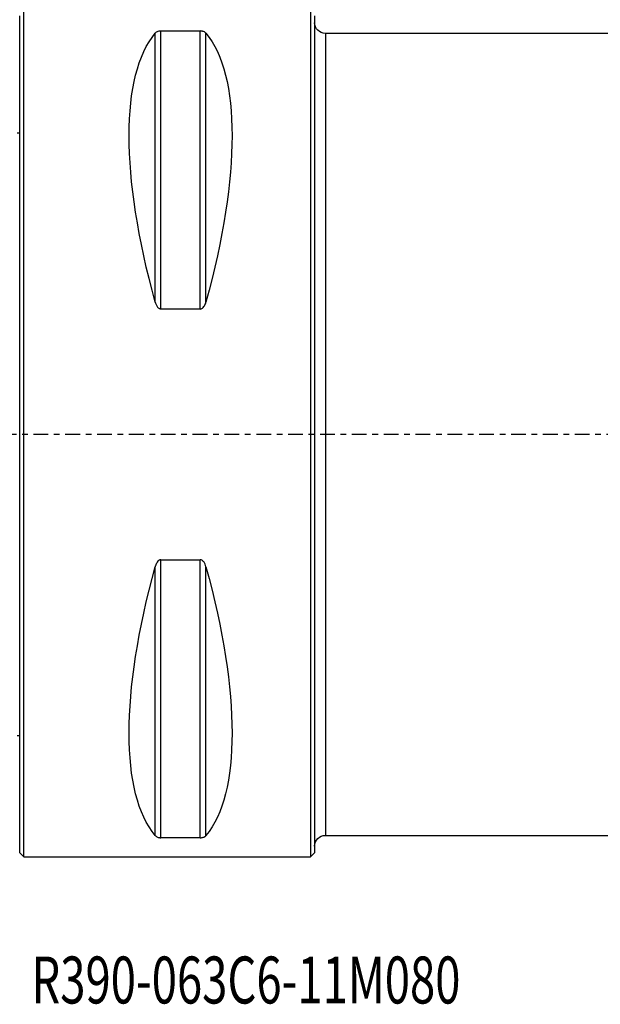
# Model space of a CAD drawing. Units: millimetres. Extents: x -55 to 96, y -43 to 68.
# Drawn here: x 0 to 43, y -43 to 31 of the extents above; entities that cross this region are included whole.
import ezdxf

# ---------------------------------------------------------------- set-up
doc = ezdxf.new("R2010")
doc.units = ezdxf.units.MM
doc.linetypes.add('CENTER', pattern=[47.5, 22, -8.5, 8.5, -8.5])
for name, color, linetype in [('1', 4, 'CONTINUOUS'), ('SK1', 4, 'CONTINUOUS'), ('SK4', 2, 'CENTER'), ('SK6', 5, 'CONTINUOUS')]:
    doc.layers.add(name, color=color, linetype=linetype)
doc.styles.add('DEFAULT', font='simplex.shx')

msp = doc.modelspace()

# ---------------------------------------------------------------- linework, layer by layer
at = {"layer": '1'}
for p, q in [((0, -31.2), (0, 31.2)), ((0.3, -31.5), (0.3, 31.5)), ((21.7, 31.5), (21.7, -31.5)), ((22, 31.2), (22, -31.2)), ((10.106, 9.869), (10.106, 29.914)), ((10.539, 30.081), (13.461, 30.081)), ((10.539, 9.349), (10.539, 30.081)), ((13.461, 9.349), (13.461, 30.081)), ((13.894, 9.869), (13.894, 29.914)), ((45.147, 29.902), (22.8, 29.902)), ((22.8, 29.902), (22.8, -29.902)), ((13.461, 9.349), (10.539, 9.349)), ((10.539, -30.081), (10.539, -9.349)), ((10.539, -9.349), (13.461, -9.349)), ((13.461, -30.081), (13.461, -9.349)), ((10.106, -29.914), (10.106, -9.869)), ((13.894, -29.914), (13.894, -9.869)), ((13.461, -30.081), (10.539, -30.081)), ((22.8, -29.902), (44.793, -29.902)), ((0, -31.2), (0.3, -31.5)), ((0.3, -31.5), (21.7, -31.5)), ((21.7, -31.5), (22, -31.2))]:
    msp.add_line(p, q, dxfattribs=at)
at = {"layer": '1', "extrusion": (0, 0, -1)}
for centre, start, end in [((-22.8, 30.702), 270, 0), ((-22.8, -30.702), 0, 90)]:
    msp.add_arc(centre, 0.8, start, end, dxfattribs=at)
for centre, major_axis, start_param, end_param in [((26.347, 0), (14.754, -31.093), 2.050353, 2.983786), ((-2.347, 0), (14.754, 31.093), 0.157806, 1.09124), ((26.347, 0), (14.754, 31.093), -2.983786, -2.050353), ((-2.347, 0), (14.754, -31.093), -1.09124, -0.157806)]:
    msp.add_ellipse(centre, major_axis=major_axis, ratio=0.341999, start_param=start_param, end_param=end_param, dxfattribs=at)
at = {"layer": '1'}
for points, knots in [([(10.539, 30.081), (10.537, 30.081), (10.536, 30.081), (10.508, 30.08), (10.481, 30.079), (10.423, 30.073), (10.393, 30.067), (10.323, 30.051), (10.288, 30.038), (10.199, 29.998), (10.158, 29.968), (10.119, 29.93), (10.112, 29.922), (10.106, 29.914)], [0, 0, 0, 0, 0.004864, 0.004864, 0.113203, 0.113203, 0.252307, 0.252307, 0.47224, 0.47224, 0.894683, 0.894683, 1, 1, 1, 1]), ([(13.894, 29.914), (13.878, 29.934), (13.857, 29.954), (13.801, 29.996), (13.762, 30.018), (13.686, 30.047), (13.658, 30.056), (13.599, 30.069), (13.569, 30.074), (13.513, 30.079), (13.487, 30.081), (13.461, 30.081)], [0, 0, 0, 0, 0.270525, 0.270525, 0.599384, 0.599384, 0.76214, 0.76214, 0.896617, 0.896617, 1, 1, 1, 1]), ([(10.106, 9.869), (10.122, 9.808), (10.143, 9.748), (10.199, 9.618), (10.238, 9.548), (10.314, 9.457), (10.342, 9.429), (10.401, 9.387), (10.431, 9.371), (10.487, 9.353), (10.513, 9.349), (10.539, 9.349)], [0, 0, 0, 0, 0.270525, 0.270525, 0.599384, 0.599384, 0.76214, 0.76214, 0.896617, 0.896617, 1, 1, 1, 1]), ([(13.461, 9.349), (13.463, 9.349), (13.464, 9.349), (13.492, 9.35), (13.519, 9.355), (13.577, 9.375), (13.607, 9.392), (13.677, 9.445), (13.712, 9.485), (13.801, 9.61), (13.842, 9.704), (13.881, 9.822), (13.888, 9.845), (13.894, 9.869)], [0, 0, 0, 0, 0.004864, 0.004864, 0.113203, 0.113203, 0.252307, 0.252307, 0.47224, 0.47224, 0.894683, 0.894683, 1, 1, 1, 1]), ([(10.539, -9.349), (10.537, -9.349), (10.536, -9.349), (10.508, -9.35), (10.481, -9.355), (10.423, -9.375), (10.393, -9.392), (10.323, -9.445), (10.288, -9.485), (10.199, -9.61), (10.158, -9.704), (10.119, -9.822), (10.112, -9.845), (10.106, -9.869)], [0, 0, 0, 0, 0.004864, 0.004864, 0.113203, 0.113203, 0.252307, 0.252307, 0.47224, 0.47224, 0.894683, 0.894683, 1, 1, 1, 1]), ([(13.894, -9.869), (13.878, -9.808), (13.857, -9.748), (13.801, -9.618), (13.762, -9.548), (13.686, -9.457), (13.658, -9.429), (13.599, -9.387), (13.569, -9.371), (13.513, -9.353), (13.487, -9.349), (13.461, -9.349)], [0, 0, 0, 0, 0.270525, 0.270525, 0.599384, 0.599384, 0.76214, 0.76214, 0.896617, 0.896617, 1, 1, 1, 1]), ([(10.106, -29.914), (10.122, -29.934), (10.143, -29.954), (10.199, -29.996), (10.238, -30.018), (10.314, -30.047), (10.342, -30.056), (10.401, -30.069), (10.431, -30.074), (10.487, -30.079), (10.513, -30.081), (10.539, -30.081)], [0, 0, 0, 0, 0.270525, 0.270525, 0.599384, 0.599384, 0.76214, 0.76214, 0.896617, 0.896617, 1, 1, 1, 1]), ([(13.461, -30.081), (13.463, -30.081), (13.464, -30.081), (13.492, -30.08), (13.519, -30.079), (13.577, -30.073), (13.607, -30.067), (13.677, -30.051), (13.712, -30.038), (13.801, -29.998), (13.842, -29.968), (13.881, -29.93), (13.888, -29.922), (13.894, -29.914)], [0, 0, 0, 0, 0.004864, 0.004864, 0.113203, 0.113203, 0.252307, 0.252307, 0.47224, 0.47224, 0.894683, 0.894683, 1, 1, 1, 1])]:
    msp.add_open_spline(points, degree=3, knots=knots, dxfattribs=at)
at = {"layer": 'SK1'}
for p, q in [((0, 22.45), (-0.2, 22.45)), ((-0.2, -22.45), (0, -22.45))]:
    msp.add_line(p, q, dxfattribs=at)
at = {"layer": 'SK4', "ltscale": 0.05}
msp.add_line((90, 0), (-48, 0), dxfattribs=at)

# ---------------------------------------------------------------- texts
at = {"layer": 'SK6', "insert": (0.873, -42.438), "char_height": 3.5, "attachment_point": 7, "line_spacing_factor": 1.084337, "style": 'DEFAULT'}
msp.add_mtext('\\W00.710;\\fsimplex.shx,bigfont.shx;R390-063C6-11M080\\P', dxfattribs=at)

doc.saveas('drawing.dxf')
